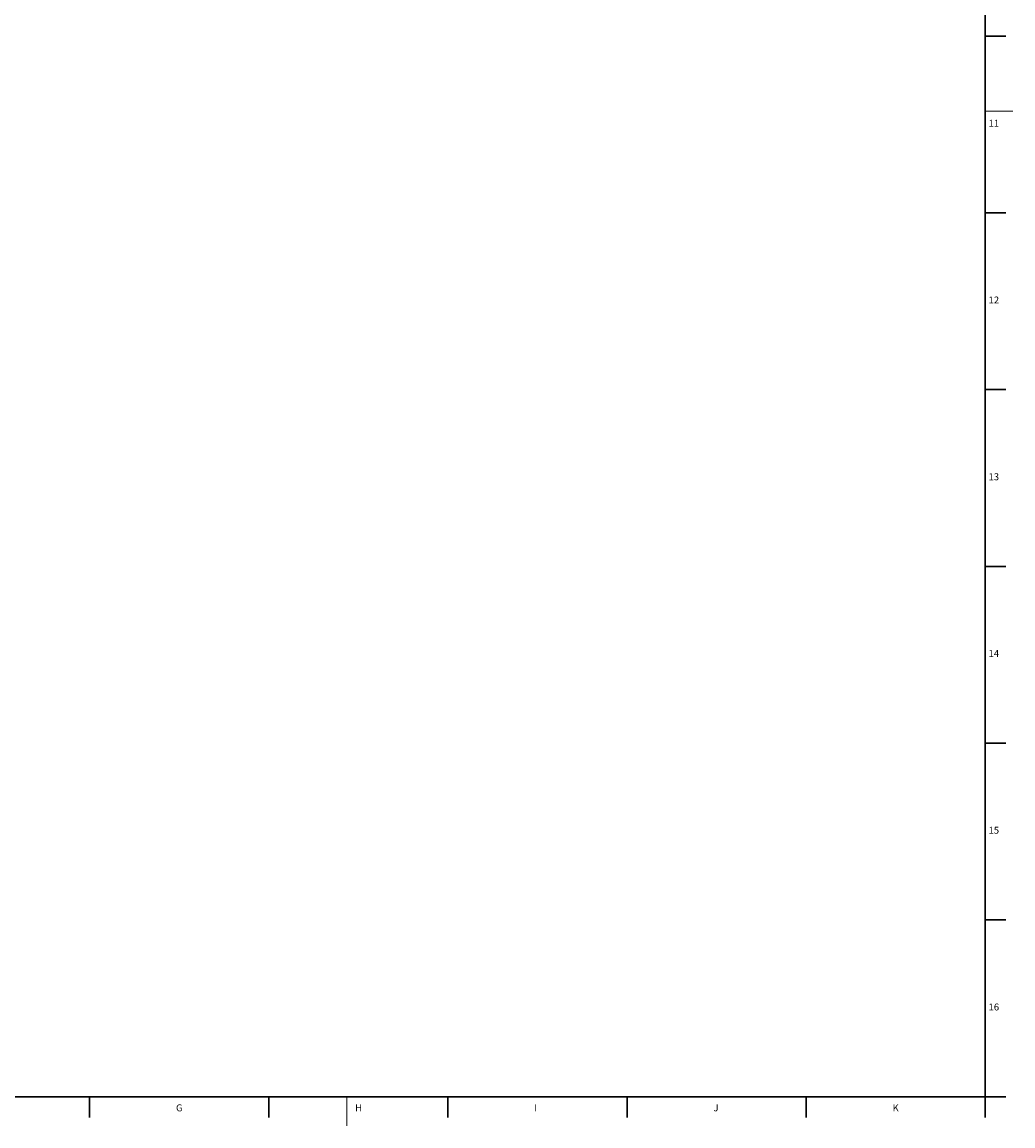
# Model space of a CAD drawing. Units: millimetres. Extents: x 5 to 589, y 4 to 836.
# Drawn here: x 303 to 589, y 4 to 323 of the extents above; entities that cross this region are included whole.
import ezdxf

# ---------------------------------------------------------------- set-up
doc = ezdxf.new("R2010")
doc.units = ezdxf.units.MM
doc.layers.add('FORMAT', color=7, linetype='Continuous')
doc.styles.add('SLDTEXTSTYLE1', font='TXT', dxfattribs={"width": 0.605})

msp = doc.modelspace()

# ---------------------------------------------------------------- linework, layer by layer
at = {"color": 7, "linetype": 'Continuous', "lineweight": 30}
for p, q in [((581, 318.51), (587, 318.51)), ((581, 267.57), (587, 267.57)), ((581, 216.63), (587, 216.63)), ((581, 165.69), (587, 165.69)), ((581, 114.75), (587, 114.75)), ((581, 63.81), (587, 63.81)), ((322.84, 12.87), (322.84, 6.87)), ((374.48, 12.87), (374.48, 6.87)), ((426.12, 12.87), (426.12, 6.87)), ((477.76, 12.87), (477.76, 6.87)), ((529.4, 12.87), (529.4, 6.87))]:
    msp.add_line(p, q, dxfattribs=at)
at = {"color": 7, "linetype": 'Continuous', "lineweight": 0}
for p, q in [((581, 296.87), (589, 296.87)), ((397, 12.87), (397, 4.44))]:
    msp.add_line(p, q, dxfattribs=at)
at = {"layer": 'FORMAT', "lineweight": 30}
for p, q in [((581, 12.87), (581, 827.87)), ((13, 12.87), (581, 12.87)), ((581, 12.87), (581, 6.87))]:
    msp.add_line(p, q, dxfattribs=at)
at = {"layer": 'FORMAT', "color": 7, "linetype": 'Continuous', "lineweight": 30}
msp.add_line((581, 12.87), (587, 12.87), dxfattribs=at)

# ---------------------------------------------------------------- texts
at = {"layer": 'FORMAT', "char_height": 2, "attachment_point": 1, "style": 'SLDTEXTSTYLE1'}
for s, insert in [('11', (581.98, 294.41)), ('12', (581.98, 243.47)), ('13', (581.98, 192.53)), ('14', (581.98, 141.59)), ('15', (581.98, 90.65)), ('16', (581.98, 39.71)), ('G', (347.74, 10.64)), ('H', (399.38, 10.64)), ('I', (451.02, 10.64)), ('J', (502.66, 10.64)), ('K', (554.3, 10.64))]:
    msp.add_mtext(s, dxfattribs=dict(at, insert=insert))

doc.saveas('drawing.dxf')
